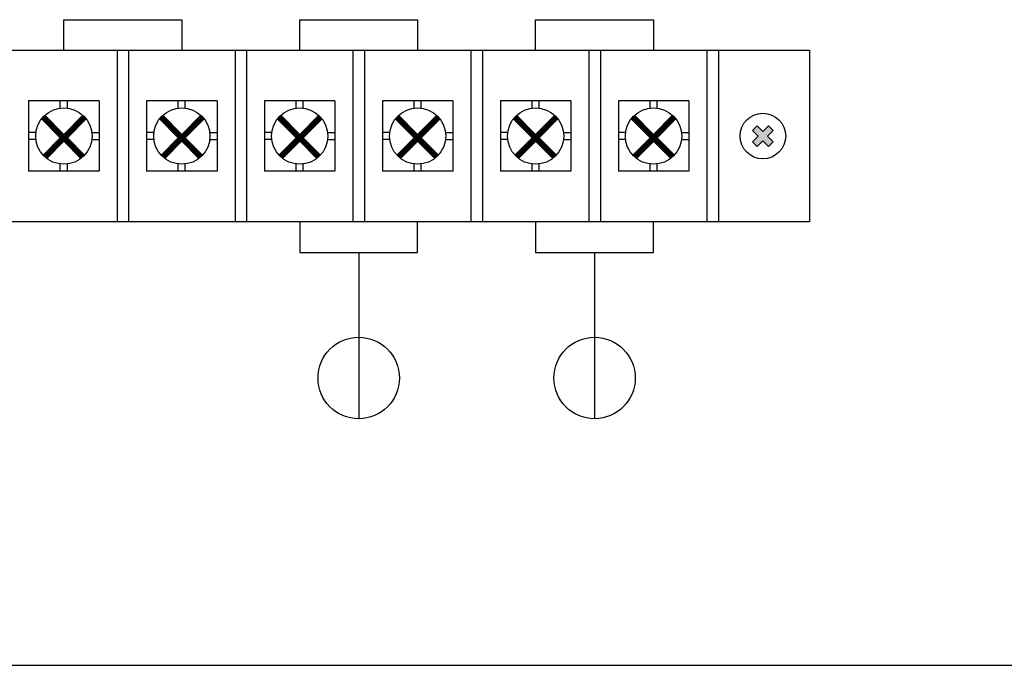
# Model space of a CAD drawing. Extents: x -210 to 210, y -142 to 132.
# Drawn here: x -114 to 3, y -142 to -66 of the extents above; entities that cross this region are included whole.
import ezdxf

# ---------------------------------------------------------------- set-up
doc = ezdxf.new("R2010")
doc.units = 0
doc.header["$LTSCALE"] = 200
doc.header["$MEASUREMENT"] = 0
doc.layers.get('0').update_dxf_attribs({"linetype": 'CONTINUOUS'})
doc.layers.add('LINE', color=7, linetype='CONTINUOUS')

# ---------------------------------------------------------------- blocks, each defined once
blk = doc.blocks.new('PA-1000B-REAR')
blk.add_hatch(color=256).paths.add_polyline_path([(167344.02, 52385.14), (167344.56, 52385.69), (167345.24, 52385.01), (167345.91, 52385.69), (167346.45, 52385.14), (167345.78, 52384.47), (167346.45, 52383.8), (167345.91, 52383.25), (167345.24, 52383.92), (167344.56, 52383.25), (167344.02, 52383.8), (167344.69, 52384.47)])
for p, q in [((167262.81, 52394.59), (167262.81, 52398.19)), ((167262.81, 52398.19), (167276.72, 52398.19)), ((167276.72, 52398.19), (167276.72, 52394.59)), ((167290.62, 52394.59), (167290.62, 52398.19)), ((167290.62, 52398.19), (167304.53, 52398.19)), ((167304.53, 52398.19), (167304.53, 52394.59)), ((167318.44, 52394.59), (167318.44, 52398.19)), ((167318.44, 52398.19), (167332.35, 52398.19)), ((167332.35, 52398.19), (167332.35, 52394.59)), ((167244.06, 52394.59), (167350.74, 52394.59)), ((167269.08, 52394.59), (167269.08, 52374.34)), ((167270.44, 52394.59), (167270.44, 52374.34)), ((167282.99, 52394.59), (167282.99, 52374.34)), ((167284.35, 52394.59), (167284.35, 52374.34)), ((167296.89, 52394.59), (167296.89, 52374.34)), ((167298.26, 52394.59), (167298.26, 52374.34)), ((167310.8, 52394.59), (167310.8, 52374.34)), ((167312.17, 52394.59), (167312.17, 52374.34)), ((167324.71, 52394.59), (167324.71, 52374.34)), ((167326.08, 52394.59), (167326.08, 52374.34)), ((167338.62, 52394.59), (167338.62, 52374.34)), ((167339.99, 52394.59), (167339.99, 52374.34)), ((167350.74, 52394.59), (167350.74, 52374.34)), ((167344.02, 52385.14), (167344.56, 52385.69)), ((167344.02, 52385.14), (167344.69, 52384.47)), ((167344.56, 52385.69), (167345.24, 52385.01)), ((167345.24, 52385.01), (167345.91, 52385.69)), ((167345.78, 52384.47), (167346.45, 52385.14)), ((167345.91, 52385.69), (167346.45, 52385.14)), ((167344.02, 52383.8), (167344.69, 52384.47)), ((167344.02, 52383.8), (167344.56, 52383.25)), ((167344.56, 52383.25), (167345.24, 52383.92)), ((167345.24, 52383.92), (167345.91, 52383.25)), ((167345.78, 52384.47), (167346.45, 52383.8)), ((167345.91, 52383.25), (167346.45, 52383.8)), ((167350.74, 52374.34), (167244.06, 52374.34)), ((167290.62, 52374.34), (167290.62, 52370.75)), ((167304.53, 52370.75), (167304.53, 52374.34)), ((167318.44, 52374.34), (167318.44, 52370.75)), ((167332.35, 52370.75), (167332.35, 52374.34)), ((167290.62, 52370.75), (167304.53, 52370.75)), ((167297.58, 52370.75), (167297.58, 52360.73)), ((167318.44, 52370.75), (167332.35, 52370.75)), ((167325.39, 52370.75), (167325.39, 52360.73)), ((167297.58, 52360.73), (167297.58, 52351.14)), ((167325.39, 52360.73), (167325.39, 52351.14)), ((167163.17, 52322.07), (167579.17, 52322.07))]:
    blk.add_line(p, q)
at = {"color": 7}
for p, q in [((167266.96, 52388.62), (167258.65, 52388.62)), ((167258.65, 52388.62), (167258.65, 52380.32)), ((167262.39, 52387.77), (167262.39, 52388.62)), ((167263.22, 52387.77), (167263.22, 52388.62)), ((167266.96, 52388.62), (167266.96, 52380.32)), ((167280.87, 52388.62), (167272.56, 52388.62)), ((167272.56, 52388.62), (167272.56, 52380.32)), ((167276.3, 52387.77), (167276.3, 52388.62)), ((167277.13, 52387.77), (167277.13, 52388.62)), ((167280.87, 52388.62), (167280.87, 52380.32)), ((167294.78, 52388.62), (167286.47, 52388.62)), ((167286.47, 52388.62), (167286.47, 52380.32)), ((167290.21, 52387.77), (167290.21, 52388.62)), ((167291.04, 52387.77), (167291.04, 52388.62)), ((167294.78, 52388.62), (167294.78, 52380.32)), ((167308.69, 52388.62), (167300.38, 52388.62)), ((167300.38, 52388.62), (167300.38, 52380.32)), ((167304.12, 52387.77), (167304.12, 52388.62)), ((167304.94, 52387.77), (167304.94, 52388.62)), ((167308.69, 52388.62), (167308.69, 52380.32)), ((167322.59, 52388.62), (167314.29, 52388.62)), ((167314.29, 52388.62), (167314.29, 52380.32)), ((167318.03, 52387.77), (167318.03, 52388.62)), ((167318.85, 52387.77), (167318.85, 52388.62)), ((167322.59, 52388.62), (167322.59, 52380.32)), ((167336.5, 52388.62), (167328.2, 52388.62)), ((167328.2, 52388.62), (167328.2, 52380.32)), ((167331.94, 52387.77), (167331.94, 52388.62)), ((167332.76, 52387.77), (167332.76, 52388.62)), ((167336.5, 52388.62), (167336.5, 52380.32)), ((167260.56, 52386.92), (167262.81, 52384.67)), ((167265.05, 52386.92), (167262.81, 52384.67)), ((167274.47, 52386.92), (167276.72, 52384.67)), ((167278.96, 52386.92), (167276.72, 52384.67)), ((167288.38, 52386.92), (167290.62, 52384.67)), ((167292.87, 52386.92), (167290.62, 52384.67)), ((167302.29, 52386.92), (167304.53, 52384.67)), ((167306.78, 52386.92), (167304.53, 52384.67)), ((167316.2, 52386.92), (167318.44, 52384.67)), ((167320.69, 52386.92), (167318.44, 52384.67)), ((167330.1, 52386.92), (167332.35, 52384.67)), ((167334.59, 52386.92), (167332.35, 52384.67)), ((167260.17, 52386.49), (167262.39, 52384.26)), ((167260.19, 52386.47), (167260.6, 52386.88)), ((167260.22, 52386.44), (167260.63, 52386.85)), ((167260.28, 52386.38), (167260.69, 52386.79)), ((167260.31, 52386.34), (167260.73, 52386.76)), ((167260.37, 52386.28), (167260.79, 52386.7)), ((167260.39, 52382.19), (167265.08, 52386.89)), ((167260.41, 52386.25), (167260.82, 52386.66)), ((167260.42, 52382.16), (167265.12, 52386.86)), ((167260.47, 52386.19), (167260.88, 52386.6)), ((167260.48, 52382.1), (167265.18, 52386.8)), ((167260.5, 52386.16), (167260.91, 52386.57)), ((167260.51, 52382.07), (167265.21, 52386.76)), ((167260.56, 52386.1), (167260.97, 52386.51)), ((167260.57, 52382.01), (167265.27, 52386.7)), ((167260.59, 52386.06), (167261.01, 52386.48)), ((167260.61, 52381.98), (167265.3, 52386.67)), ((167260.65, 52386), (167261.07, 52386.42)), ((167260.67, 52381.92), (167265.35, 52386.6)), ((167260.68, 52385.97), (167261.1, 52386.38)), ((167260.71, 52381.89), (167265.38, 52386.57)), ((167260.75, 52385.91), (167261.16, 52386.32)), ((167260.78, 52381.84), (167265.44, 52386.5)), ((167260.78, 52385.88), (167261.19, 52386.29)), ((167260.84, 52385.82), (167261.25, 52386.23)), ((167260.87, 52385.78), (167261.28, 52386.2)), ((167260.93, 52385.72), (167261.35, 52386.14)), ((167260.96, 52385.69), (167261.38, 52386.1)), ((167261.02, 52385.63), (167261.44, 52386.04)), ((167261.06, 52385.6), (167261.47, 52386.01)), ((167261.12, 52385.54), (167261.53, 52385.95)), ((167261.15, 52385.5), (167261.56, 52385.92)), ((167261.21, 52385.44), (167261.62, 52385.86)), ((167261.24, 52385.41), (167261.66, 52385.82)), ((167261.3, 52385.35), (167261.72, 52385.76)), ((167261.34, 52385.32), (167261.75, 52385.73)), ((167265.45, 52386.49), (167263.22, 52384.26)), ((167274.08, 52386.49), (167276.3, 52384.26)), ((167274.09, 52386.47), (167274.51, 52386.88)), ((167274.13, 52386.44), (167274.54, 52386.85)), ((167274.19, 52386.38), (167274.6, 52386.79)), ((167274.22, 52386.34), (167274.63, 52386.76)), ((167274.28, 52386.28), (167274.69, 52386.7)), ((167274.29, 52382.19), (167278.99, 52386.89)), ((167274.31, 52386.25), (167274.73, 52386.66)), ((167274.33, 52382.16), (167279.03, 52386.86)), ((167274.37, 52386.19), (167274.79, 52386.6)), ((167274.39, 52382.1), (167279.09, 52386.8)), ((167274.41, 52386.16), (167274.82, 52386.57)), ((167274.42, 52382.07), (167279.12, 52386.76)), ((167274.47, 52386.1), (167274.88, 52386.51)), ((167274.48, 52382.01), (167279.18, 52386.7)), ((167274.5, 52386.06), (167274.91, 52386.48)), ((167274.52, 52381.98), (167279.21, 52386.67)), ((167274.56, 52386), (167274.97, 52386.42)), ((167274.58, 52381.92), (167279.26, 52386.6)), ((167274.59, 52385.97), (167275.01, 52386.38)), ((167274.62, 52381.89), (167279.29, 52386.57)), ((167274.65, 52385.91), (167275.07, 52386.32)), ((167274.69, 52381.84), (167279.35, 52386.5)), ((167274.69, 52385.88), (167275.1, 52386.29)), ((167274.75, 52385.82), (167275.16, 52386.23)), ((167274.78, 52385.78), (167275.19, 52386.2)), ((167274.84, 52385.72), (167275.25, 52386.14)), ((167274.87, 52385.69), (167275.29, 52386.1)), ((167274.93, 52385.63), (167275.35, 52386.04)), ((167274.97, 52385.6), (167275.38, 52386.01)), ((167275.03, 52385.54), (167275.44, 52385.95)), ((167275.06, 52385.5), (167275.47, 52385.92)), ((167275.12, 52385.44), (167275.53, 52385.86)), ((167275.15, 52385.41), (167275.57, 52385.82)), ((167275.21, 52385.35), (167275.63, 52385.76)), ((167275.25, 52385.32), (167275.66, 52385.73)), ((167279.36, 52386.49), (167277.13, 52384.26)), ((167287.98, 52386.49), (167290.21, 52384.26)), ((167288, 52386.47), (167288.42, 52386.88)), ((167288.04, 52386.44), (167288.45, 52386.85)), ((167288.1, 52386.38), (167288.51, 52386.79)), ((167288.13, 52386.34), (167288.54, 52386.76)), ((167288.19, 52386.28), (167288.6, 52386.7)), ((167288.2, 52382.19), (167292.9, 52386.89)), ((167288.22, 52386.25), (167288.64, 52386.66)), ((167288.24, 52382.16), (167292.93, 52386.86)), ((167288.28, 52386.19), (167288.7, 52386.6)), ((167288.3, 52382.1), (167292.99, 52386.8)), ((167288.32, 52386.16), (167288.73, 52386.57)), ((167288.33, 52382.07), (167293.03, 52386.76)), ((167288.38, 52386.1), (167288.79, 52386.51)), ((167288.39, 52382.01), (167293.08, 52386.7)), ((167288.41, 52386.06), (167288.82, 52386.48)), ((167288.43, 52381.98), (167293.12, 52386.67)), ((167288.47, 52386), (167288.88, 52386.42)), ((167288.49, 52381.92), (167293.17, 52386.6)), ((167288.5, 52385.97), (167288.92, 52386.38)), ((167288.53, 52381.89), (167293.2, 52386.57)), ((167288.56, 52385.91), (167288.98, 52386.32)), ((167288.59, 52381.84), (167293.25, 52386.5)), ((167288.59, 52385.88), (167289.01, 52386.29)), ((167288.66, 52385.82), (167289.07, 52386.23)), ((167288.69, 52385.78), (167289.1, 52386.2)), ((167288.75, 52385.72), (167289.16, 52386.14)), ((167288.78, 52385.69), (167289.2, 52386.1)), ((167288.84, 52385.63), (167289.26, 52386.04)), ((167288.87, 52385.6), (167289.29, 52386.01)), ((167288.93, 52385.54), (167289.35, 52385.95)), ((167288.97, 52385.5), (167289.38, 52385.92)), ((167289.03, 52385.44), (167289.44, 52385.86)), ((167289.06, 52385.41), (167289.47, 52385.82)), ((167289.12, 52385.35), (167289.54, 52385.76)), ((167289.15, 52385.32), (167289.57, 52385.73)), ((167293.26, 52386.49), (167291.04, 52384.26)), ((167301.89, 52386.49), (167304.12, 52384.26)), ((167301.91, 52386.47), (167302.32, 52386.88)), ((167301.94, 52386.44), (167302.36, 52386.85)), ((167302, 52386.38), (167302.42, 52386.79)), ((167302.04, 52386.34), (167302.45, 52386.76)), ((167302.1, 52386.28), (167302.51, 52386.7)), ((167302.11, 52382.19), (167306.81, 52386.89)), ((167302.13, 52386.25), (167302.54, 52386.66)), ((167302.14, 52382.16), (167306.84, 52386.86)), ((167302.19, 52386.19), (167302.6, 52386.6)), ((167302.2, 52382.1), (167306.9, 52386.8)), ((167302.22, 52386.16), (167302.64, 52386.57)), ((167302.24, 52382.07), (167306.94, 52386.76)), ((167302.28, 52386.1), (167302.7, 52386.51)), ((167302.3, 52382.01), (167306.99, 52386.7)), ((167302.32, 52386.06), (167302.73, 52386.48)), ((167302.33, 52381.98), (167307.02, 52386.67)), ((167302.38, 52386), (167302.79, 52386.42)), ((167302.4, 52381.92), (167307.08, 52386.6)), ((167302.41, 52385.97), (167302.82, 52386.38)), ((167302.44, 52381.89), (167307.11, 52386.57)), ((167302.47, 52385.91), (167302.88, 52386.32)), ((167302.5, 52381.84), (167307.16, 52386.5)), ((167302.5, 52385.88), (167302.92, 52386.29)), ((167302.56, 52385.82), (167302.98, 52386.23)), ((167302.6, 52385.78), (167303.01, 52386.2)), ((167302.66, 52385.72), (167303.07, 52386.14)), ((167302.69, 52385.69), (167303.1, 52386.1)), ((167302.75, 52385.63), (167303.16, 52386.04)), ((167302.78, 52385.6), (167303.2, 52386.01)), ((167302.84, 52385.54), (167303.26, 52385.95)), ((167302.88, 52385.5), (167303.29, 52385.92)), ((167302.94, 52385.44), (167303.35, 52385.86)), ((167302.97, 52385.41), (167303.38, 52385.82)), ((167303.03, 52385.35), (167303.44, 52385.76)), ((167303.06, 52385.32), (167303.48, 52385.73)), ((167307.17, 52386.49), (167304.95, 52384.26)), ((167315.8, 52386.49), (167318.03, 52384.26)), ((167315.82, 52386.47), (167316.23, 52386.88)), ((167315.85, 52386.44), (167316.27, 52386.85)), ((167315.91, 52386.38), (167316.33, 52386.79)), ((167315.95, 52386.34), (167316.36, 52386.76)), ((167316.01, 52386.28), (167316.42, 52386.7)), ((167316.02, 52382.19), (167320.72, 52386.89)), ((167316.04, 52386.25), (167316.45, 52386.66)), ((167316.05, 52382.16), (167320.75, 52386.86)), ((167316.1, 52386.19), (167316.51, 52386.6)), ((167316.11, 52382.1), (167320.81, 52386.8)), ((167316.13, 52386.16), (167316.55, 52386.57)), ((167316.15, 52382.07), (167320.84, 52386.76)), ((167316.19, 52386.1), (167316.61, 52386.51)), ((167316.21, 52382.01), (167320.9, 52386.7)), ((167316.23, 52386.06), (167316.64, 52386.48)), ((167316.24, 52381.98), (167320.93, 52386.67)), ((167316.29, 52386), (167316.7, 52386.42)), ((167316.31, 52381.92), (167320.99, 52386.6)), ((167316.32, 52385.97), (167316.73, 52386.38)), ((167316.34, 52381.89), (167321.02, 52386.57)), ((167316.38, 52385.91), (167316.79, 52386.32)), ((167316.41, 52381.84), (167321.07, 52386.5)), ((167316.41, 52385.88), (167316.83, 52386.29)), ((167316.47, 52385.82), (167316.89, 52386.23)), ((167316.5, 52385.78), (167316.92, 52386.2)), ((167316.57, 52385.72), (167316.98, 52386.14)), ((167316.6, 52385.69), (167317.01, 52386.1)), ((167316.66, 52385.63), (167317.07, 52386.04)), ((167316.69, 52385.6), (167317.11, 52386.01)), ((167316.75, 52385.54), (167317.17, 52385.95)), ((167316.78, 52385.5), (167317.2, 52385.92)), ((167316.85, 52385.44), (167317.26, 52385.86)), ((167316.88, 52385.41), (167317.29, 52385.82)), ((167316.94, 52385.35), (167317.35, 52385.76)), ((167316.97, 52385.32), (167317.38, 52385.73)), ((167321.08, 52386.49), (167318.85, 52384.26)), ((167329.71, 52386.49), (167331.94, 52384.26)), ((167329.73, 52386.47), (167330.14, 52386.88)), ((167329.76, 52386.44), (167330.17, 52386.85)), ((167329.82, 52386.38), (167330.23, 52386.79)), ((167329.85, 52386.34), (167330.27, 52386.76)), ((167329.91, 52386.28), (167330.33, 52386.7)), ((167329.93, 52382.19), (167334.63, 52386.89)), ((167329.95, 52386.25), (167330.36, 52386.66)), ((167329.96, 52382.16), (167334.66, 52386.86)), ((167330.01, 52386.19), (167330.42, 52386.6)), ((167330.02, 52382.1), (167334.72, 52386.8)), ((167330.04, 52386.16), (167330.45, 52386.57)), ((167330.05, 52382.07), (167334.75, 52386.76)), ((167330.1, 52386.1), (167330.51, 52386.51)), ((167330.12, 52382.01), (167334.81, 52386.7)), ((167330.13, 52386.06), (167330.55, 52386.48)), ((167330.15, 52381.98), (167334.84, 52386.67)), ((167330.19, 52386), (167330.61, 52386.42)), ((167330.22, 52381.92), (167334.9, 52386.6)), ((167330.23, 52385.97), (167330.64, 52386.38)), ((167330.25, 52381.89), (167334.93, 52386.57)), ((167330.29, 52385.91), (167330.7, 52386.32)), ((167330.32, 52381.84), (167334.98, 52386.5)), ((167330.32, 52385.88), (167330.73, 52386.29)), ((167330.38, 52385.82), (167330.79, 52386.23)), ((167330.41, 52385.78), (167330.83, 52386.2)), ((167330.47, 52385.72), (167330.89, 52386.14)), ((167330.51, 52385.69), (167330.92, 52386.1)), ((167330.57, 52385.63), (167330.98, 52386.04)), ((167330.6, 52385.6), (167331.01, 52386.01)), ((167330.66, 52385.54), (167331.07, 52385.95)), ((167330.69, 52385.5), (167331.11, 52385.92)), ((167330.75, 52385.44), (167331.17, 52385.86)), ((167330.79, 52385.41), (167331.2, 52385.82)), ((167330.85, 52385.35), (167331.26, 52385.76)), ((167330.88, 52385.32), (167331.29, 52385.73)), ((167334.99, 52386.49), (167332.76, 52384.26)), ((167259.51, 52384.88), (167258.65, 52384.88)), ((167261.4, 52385.26), (167261.81, 52385.67)), ((167261.43, 52385.22), (167261.84, 52385.64)), ((167261.49, 52385.16), (167261.9, 52385.58)), ((167261.52, 52385.13), (167261.94, 52385.54)), ((167261.58, 52385.07), (167262, 52385.48)), ((167261.62, 52385.04), (167262.03, 52385.45)), ((167261.68, 52384.98), (167262.09, 52385.39)), ((167261.71, 52384.94), (167262.12, 52385.36)), ((167261.77, 52384.88), (167262.18, 52385.3)), ((167261.8, 52384.85), (167262.22, 52385.26)), ((167261.86, 52384.79), (167262.28, 52385.2)), ((167261.9, 52384.76), (167262.31, 52385.17)), ((167261.96, 52384.7), (167262.37, 52385.11)), ((167261.99, 52384.66), (167262.4, 52385.08)), ((167262.05, 52384.6), (167262.46, 52385.02)), ((167262.08, 52384.57), (167262.5, 52384.98)), ((167262.14, 52384.51), (167262.56, 52384.92)), ((167262.18, 52384.48), (167262.59, 52384.89)), ((167262.24, 52384.42), (167262.65, 52384.83)), ((167262.27, 52384.38), (167262.68, 52384.8)), ((167262.33, 52384.32), (167262.74, 52384.74)), ((167262.36, 52384.29), (167262.78, 52384.7)), ((167266.1, 52384.88), (167266.96, 52384.88)), ((167266.96, 52384.88), (167266.96, 52384.88)), ((167273.42, 52384.88), (167272.56, 52384.88)), ((167275.31, 52385.26), (167275.72, 52385.67)), ((167275.34, 52385.22), (167275.75, 52385.64)), ((167275.4, 52385.16), (167275.81, 52385.58)), ((167275.43, 52385.13), (167275.85, 52385.54)), ((167275.49, 52385.07), (167275.91, 52385.48)), ((167275.53, 52385.04), (167275.94, 52385.45)), ((167275.59, 52384.98), (167276, 52385.39)), ((167275.62, 52384.94), (167276.03, 52385.36)), ((167275.68, 52384.88), (167276.09, 52385.3)), ((167275.71, 52384.85), (167276.13, 52385.26)), ((167275.77, 52384.79), (167276.19, 52385.2)), ((167275.81, 52384.76), (167276.22, 52385.17)), ((167275.87, 52384.7), (167276.28, 52385.11)), ((167275.9, 52384.66), (167276.31, 52385.08)), ((167275.96, 52384.6), (167276.37, 52385.02)), ((167275.99, 52384.57), (167276.41, 52384.98)), ((167276.05, 52384.51), (167276.47, 52384.92)), ((167276.09, 52384.48), (167276.5, 52384.89)), ((167276.15, 52384.42), (167276.56, 52384.83)), ((167276.18, 52384.38), (167276.59, 52384.8)), ((167276.24, 52384.32), (167276.65, 52384.74)), ((167276.27, 52384.29), (167276.69, 52384.7)), ((167280.01, 52384.88), (167280.87, 52384.88)), ((167280.87, 52384.88), (167280.87, 52384.88)), ((167287.33, 52384.88), (167286.47, 52384.88)), ((167289.21, 52385.26), (167289.63, 52385.67)), ((167289.25, 52385.22), (167289.66, 52385.64)), ((167289.31, 52385.16), (167289.72, 52385.58)), ((167289.34, 52385.13), (167289.75, 52385.54)), ((167289.4, 52385.07), (167289.81, 52385.48)), ((167289.43, 52385.04), (167289.85, 52385.45)), ((167289.49, 52384.98), (167289.91, 52385.39)), ((167289.53, 52384.94), (167289.94, 52385.36)), ((167289.59, 52384.88), (167290, 52385.3)), ((167289.62, 52384.85), (167290.03, 52385.26)), ((167289.68, 52384.79), (167290.09, 52385.2)), ((167289.71, 52384.76), (167290.13, 52385.17)), ((167289.77, 52384.7), (167290.19, 52385.11)), ((167289.81, 52384.66), (167290.22, 52385.08)), ((167289.87, 52384.6), (167290.28, 52385.02)), ((167289.9, 52384.57), (167290.31, 52384.98)), ((167289.96, 52384.51), (167290.37, 52384.92)), ((167289.99, 52384.48), (167290.41, 52384.89)), ((167290.05, 52384.42), (167290.47, 52384.83)), ((167290.09, 52384.38), (167290.5, 52384.8)), ((167290.15, 52384.32), (167290.56, 52384.74)), ((167290.18, 52384.29), (167290.59, 52384.7)), ((167293.92, 52384.88), (167294.78, 52384.88)), ((167294.78, 52384.88), (167294.78, 52384.88)), ((167301.23, 52384.88), (167300.38, 52384.88)), ((167303.12, 52385.26), (167303.54, 52385.67)), ((167303.16, 52385.22), (167303.57, 52385.64)), ((167303.22, 52385.16), (167303.63, 52385.58)), ((167303.25, 52385.13), (167303.66, 52385.54)), ((167303.31, 52385.07), (167303.72, 52385.48)), ((167303.34, 52385.04), (167303.76, 52385.45)), ((167303.4, 52384.98), (167303.82, 52385.39)), ((167303.44, 52384.94), (167303.85, 52385.36)), ((167303.5, 52384.88), (167303.91, 52385.3)), ((167303.53, 52384.85), (167303.94, 52385.26)), ((167303.59, 52384.79), (167304, 52385.2)), ((167303.62, 52384.76), (167304.04, 52385.17)), ((167303.68, 52384.7), (167304.1, 52385.11)), ((167303.72, 52384.66), (167304.13, 52385.08)), ((167303.78, 52384.6), (167304.19, 52385.02)), ((167303.81, 52384.57), (167304.22, 52384.98)), ((167303.87, 52384.51), (167304.28, 52384.92)), ((167303.9, 52384.48), (167304.32, 52384.89)), ((167303.96, 52384.42), (167304.38, 52384.83)), ((167304, 52384.38), (167304.41, 52384.8)), ((167304.06, 52384.32), (167304.47, 52384.74)), ((167304.09, 52384.29), (167304.5, 52384.7)), ((167307.83, 52384.88), (167308.69, 52384.88)), ((167308.69, 52384.88), (167308.69, 52384.88)), ((167315.14, 52384.88), (167314.29, 52384.88)), ((167317.03, 52385.26), (167317.45, 52385.67)), ((167317.06, 52385.22), (167317.48, 52385.64)), ((167317.12, 52385.16), (167317.54, 52385.58)), ((167317.16, 52385.13), (167317.57, 52385.54)), ((167317.22, 52385.07), (167317.63, 52385.48)), ((167317.25, 52385.04), (167317.66, 52385.45)), ((167317.31, 52384.98), (167317.72, 52385.39)), ((167317.34, 52384.94), (167317.76, 52385.36)), ((167317.4, 52384.88), (167317.82, 52385.3)), ((167317.44, 52384.85), (167317.85, 52385.26)), ((167317.5, 52384.79), (167317.91, 52385.2)), ((167317.53, 52384.76), (167317.94, 52385.17)), ((167317.59, 52384.7), (167318, 52385.11)), ((167317.62, 52384.66), (167318.04, 52385.08)), ((167317.68, 52384.6), (167318.1, 52385.02)), ((167317.72, 52384.57), (167318.13, 52384.98)), ((167317.78, 52384.51), (167318.19, 52384.92)), ((167317.81, 52384.48), (167318.22, 52384.89)), ((167317.87, 52384.42), (167318.28, 52384.83)), ((167317.9, 52384.38), (167318.32, 52384.8)), ((167317.96, 52384.32), (167318.38, 52384.74)), ((167318, 52384.29), (167318.41, 52384.7)), ((167321.74, 52384.88), (167322.59, 52384.88)), ((167322.59, 52384.88), (167322.59, 52384.88)), ((167329.05, 52384.88), (167328.2, 52384.88)), ((167330.94, 52385.26), (167331.35, 52385.67)), ((167330.97, 52385.22), (167331.39, 52385.64)), ((167331.03, 52385.16), (167331.45, 52385.58)), ((167331.07, 52385.13), (167331.48, 52385.54)), ((167331.13, 52385.07), (167331.54, 52385.48)), ((167331.16, 52385.04), (167331.57, 52385.45)), ((167331.22, 52384.98), (167331.63, 52385.39)), ((167331.25, 52384.94), (167331.67, 52385.36)), ((167331.31, 52384.88), (167331.73, 52385.3)), ((167331.35, 52384.85), (167331.76, 52385.26)), ((167331.41, 52384.79), (167331.82, 52385.2)), ((167331.44, 52384.76), (167331.85, 52385.17)), ((167331.5, 52384.7), (167331.91, 52385.11)), ((167331.53, 52384.66), (167331.95, 52385.08)), ((167331.59, 52384.6), (167332.01, 52385.02)), ((167331.63, 52384.57), (167332.04, 52384.98)), ((167331.69, 52384.51), (167332.1, 52384.92)), ((167331.72, 52384.48), (167332.13, 52384.89)), ((167331.78, 52384.42), (167332.19, 52384.83)), ((167331.81, 52384.38), (167332.23, 52384.8)), ((167331.87, 52384.32), (167332.29, 52384.74)), ((167331.91, 52384.29), (167332.32, 52384.7)), ((167335.65, 52384.88), (167336.5, 52384.88)), ((167336.5, 52384.88), (167336.5, 52384.88)), ((167259.51, 52384.05), (167258.65, 52384.05)), ((167262.39, 52384.26), (167260.36, 52382.22)), ((167262.81, 52383.85), (167260.79, 52381.83)), ((167262.81, 52383.85), (167264.82, 52381.83)), ((167262.83, 52383.82), (167263.24, 52384.24)), ((167262.89, 52383.76), (167263.3, 52384.18)), ((167262.92, 52383.73), (167263.34, 52384.14)), ((167262.98, 52383.67), (167263.4, 52384.08)), ((167263.02, 52383.64), (167263.43, 52384.05)), ((167263.08, 52383.58), (167263.49, 52383.99)), ((167263.11, 52383.54), (167263.52, 52383.96)), ((167263.17, 52383.48), (167263.58, 52383.9)), ((167263.2, 52383.45), (167263.62, 52383.87)), ((167263.22, 52384.26), (167265.26, 52382.22)), ((167263.26, 52383.39), (167263.68, 52383.8)), ((167263.3, 52383.36), (167263.71, 52383.77)), ((167263.36, 52383.3), (167263.77, 52383.71)), ((167263.39, 52383.26), (167263.8, 52383.68)), ((167263.45, 52383.2), (167263.86, 52383.62)), ((167263.48, 52383.17), (167263.9, 52383.59)), ((167263.54, 52383.11), (167263.96, 52383.53)), ((167263.58, 52383.08), (167263.99, 52383.49)), ((167263.64, 52383.02), (167264.05, 52383.43)), ((167266.1, 52384.05), (167266.96, 52384.05)), ((167266.96, 52384.05), (167266.96, 52384.05)), ((167273.42, 52384.05), (167272.56, 52384.05)), ((167276.3, 52384.26), (167274.27, 52382.22)), ((167276.72, 52383.85), (167274.7, 52381.83)), ((167276.72, 52383.85), (167278.73, 52381.83)), ((167276.74, 52383.82), (167277.15, 52384.24)), ((167276.8, 52383.76), (167277.21, 52384.18)), ((167276.83, 52383.73), (167277.24, 52384.14)), ((167276.89, 52383.67), (167277.31, 52384.08)), ((167276.92, 52383.64), (167277.34, 52384.05)), ((167276.98, 52383.58), (167277.4, 52383.99)), ((167277.02, 52383.54), (167277.43, 52383.96)), ((167277.08, 52383.48), (167277.49, 52383.9)), ((167277.11, 52383.45), (167277.52, 52383.87)), ((167277.13, 52384.26), (167279.17, 52382.22)), ((167277.17, 52383.39), (167277.58, 52383.8)), ((167277.2, 52383.36), (167277.62, 52383.77)), ((167277.26, 52383.3), (167277.68, 52383.71)), ((167277.3, 52383.26), (167277.71, 52383.68)), ((167277.36, 52383.2), (167277.77, 52383.62)), ((167277.39, 52383.17), (167277.8, 52383.59)), ((167277.45, 52383.11), (167277.86, 52383.53)), ((167277.48, 52383.08), (167277.9, 52383.49)), ((167277.54, 52383.02), (167277.96, 52383.43)), ((167280.01, 52384.05), (167280.87, 52384.05)), ((167280.87, 52384.05), (167280.87, 52384.05)), ((167287.33, 52384.05), (167286.47, 52384.05)), ((167290.21, 52384.26), (167288.17, 52382.22)), ((167290.62, 52383.85), (167288.61, 52381.83)), ((167290.62, 52383.85), (167292.64, 52381.83)), ((167290.65, 52383.82), (167291.06, 52384.24)), ((167290.71, 52383.76), (167291.12, 52384.18)), ((167290.74, 52383.73), (167291.15, 52384.14)), ((167290.8, 52383.67), (167291.21, 52384.08)), ((167290.83, 52383.64), (167291.25, 52384.05)), ((167290.89, 52383.58), (167291.31, 52383.99)), ((167290.93, 52383.54), (167291.34, 52383.96)), ((167290.99, 52383.48), (167291.4, 52383.9)), ((167291.02, 52383.45), (167291.43, 52383.87)), ((167291.04, 52384.26), (167293.07, 52382.22)), ((167291.08, 52383.39), (167291.49, 52383.8)), ((167291.11, 52383.36), (167291.53, 52383.77)), ((167291.17, 52383.3), (167291.59, 52383.71)), ((167291.21, 52383.26), (167291.62, 52383.68)), ((167291.27, 52383.2), (167291.68, 52383.62)), ((167291.3, 52383.17), (167291.71, 52383.59)), ((167291.36, 52383.11), (167291.77, 52383.53)), ((167291.39, 52383.08), (167291.81, 52383.49)), ((167291.45, 52383.02), (167291.87, 52383.43)), ((167293.92, 52384.05), (167294.78, 52384.05)), ((167294.78, 52384.05), (167294.78, 52384.05)), ((167301.24, 52384.05), (167300.38, 52384.05)), ((167304.12, 52384.26), (167302.08, 52382.22)), ((167304.53, 52383.85), (167302.51, 52381.83)), ((167304.53, 52383.85), (167306.55, 52381.83)), ((167304.55, 52383.82), (167304.97, 52384.24)), ((167304.62, 52383.76), (167305.03, 52384.18)), ((167304.65, 52383.73), (167305.06, 52384.14)), ((167304.71, 52383.67), (167305.12, 52384.08)), ((167304.74, 52383.64), (167305.15, 52384.05)), ((167304.8, 52383.58), (167305.22, 52383.99)), ((167304.83, 52383.54), (167305.25, 52383.96)), ((167304.89, 52383.48), (167305.31, 52383.9)), ((167304.93, 52383.45), (167305.34, 52383.87)), ((167304.95, 52384.26), (167306.98, 52382.22)), ((167304.99, 52383.39), (167305.4, 52383.8)), ((167305.02, 52383.36), (167305.43, 52383.77)), ((167305.08, 52383.3), (167305.49, 52383.71)), ((167305.11, 52383.26), (167305.53, 52383.68)), ((167305.17, 52383.2), (167305.59, 52383.62)), ((167305.21, 52383.17), (167305.62, 52383.59)), ((167305.27, 52383.11), (167305.68, 52383.53)), ((167305.3, 52383.08), (167305.71, 52383.49)), ((167305.36, 52383.02), (167305.77, 52383.43)), ((167307.83, 52384.05), (167308.69, 52384.05)), ((167308.69, 52384.05), (167308.69, 52384.05)), ((167315.14, 52384.05), (167314.29, 52384.05)), ((167318.03, 52384.26), (167315.99, 52382.22)), ((167318.44, 52383.85), (167316.42, 52381.83)), ((167318.44, 52383.85), (167320.46, 52381.83)), ((167318.46, 52383.82), (167318.88, 52384.24)), ((167318.52, 52383.76), (167318.94, 52384.18)), ((167318.56, 52383.73), (167318.97, 52384.14)), ((167318.62, 52383.67), (167319.03, 52384.08)), ((167318.65, 52383.64), (167319.06, 52384.05)), ((167318.71, 52383.58), (167319.12, 52383.99)), ((167318.74, 52383.54), (167319.16, 52383.96)), ((167318.8, 52383.48), (167319.22, 52383.9)), ((167318.84, 52383.45), (167319.25, 52383.87)), ((167318.85, 52384.26), (167320.89, 52382.22)), ((167318.9, 52383.39), (167319.31, 52383.8)), ((167318.93, 52383.36), (167319.34, 52383.77)), ((167318.99, 52383.3), (167319.4, 52383.71)), ((167319.02, 52383.26), (167319.44, 52383.68)), ((167319.08, 52383.2), (167319.5, 52383.62)), ((167319.12, 52383.17), (167319.53, 52383.59)), ((167319.18, 52383.11), (167319.59, 52383.53)), ((167319.21, 52383.08), (167319.62, 52383.49)), ((167319.27, 52383.02), (167319.68, 52383.43)), ((167321.74, 52384.05), (167322.59, 52384.05)), ((167322.59, 52384.05), (167322.59, 52384.05)), ((167329.05, 52384.05), (167328.2, 52384.05)), ((167331.94, 52384.26), (167329.9, 52382.22)), ((167332.35, 52383.85), (167330.33, 52381.83)), ((167332.35, 52383.85), (167334.37, 52381.83)), ((167332.37, 52383.82), (167332.79, 52384.24)), ((167332.43, 52383.76), (167332.85, 52384.18)), ((167332.46, 52383.73), (167332.88, 52384.14)), ((167332.53, 52383.67), (167332.94, 52384.08)), ((167332.56, 52383.64), (167332.97, 52384.05)), ((167332.62, 52383.58), (167333.03, 52383.99)), ((167332.65, 52383.54), (167333.06, 52383.96)), ((167332.71, 52383.48), (167333.13, 52383.9)), ((167332.74, 52383.45), (167333.16, 52383.87)), ((167332.76, 52384.26), (167334.8, 52382.22)), ((167332.8, 52383.39), (167333.22, 52383.8)), ((167332.84, 52383.36), (167333.25, 52383.77)), ((167332.9, 52383.3), (167333.31, 52383.71)), ((167332.93, 52383.26), (167333.34, 52383.68)), ((167332.99, 52383.2), (167333.4, 52383.62)), ((167333.02, 52383.17), (167333.44, 52383.59)), ((167333.08, 52383.11), (167333.5, 52383.53)), ((167333.12, 52383.08), (167333.53, 52383.49)), ((167333.18, 52383.02), (167333.59, 52383.43)), ((167335.65, 52384.05), (167336.5, 52384.05)), ((167336.5, 52384.05), (167336.5, 52384.05)), ((167263.67, 52382.99), (167264.08, 52383.4)), ((167263.73, 52382.92), (167264.14, 52383.34)), ((167263.76, 52382.89), (167264.18, 52383.31)), ((167263.82, 52382.83), (167264.24, 52383.25)), ((167263.86, 52382.8), (167264.27, 52383.21)), ((167263.92, 52382.74), (167264.33, 52383.15)), ((167263.95, 52382.71), (167264.36, 52383.12)), ((167264.01, 52382.65), (167264.42, 52383.06)), ((167264.04, 52382.61), (167264.46, 52383.03)), ((167264.1, 52382.55), (167264.52, 52382.97)), ((167264.14, 52382.52), (167264.55, 52382.93)), ((167264.2, 52382.46), (167264.61, 52382.87)), ((167264.23, 52382.43), (167264.64, 52382.84)), ((167264.29, 52382.37), (167264.7, 52382.78)), ((167264.32, 52382.33), (167264.74, 52382.75)), ((167264.38, 52382.27), (167264.8, 52382.69)), ((167264.41, 52382.24), (167264.83, 52382.65)), ((167264.48, 52382.18), (167264.89, 52382.59)), ((167264.51, 52382.15), (167264.92, 52382.56)), ((167264.57, 52382.09), (167264.98, 52382.5)), ((167264.6, 52382.05), (167265.01, 52382.47)), ((167264.66, 52381.99), (167265.08, 52382.41)), ((167264.69, 52381.96), (167265.11, 52382.37)), ((167264.75, 52381.9), (167265.17, 52382.31)), ((167264.79, 52381.87), (167265.2, 52382.28)), ((167277.58, 52382.99), (167277.99, 52383.4)), ((167277.64, 52382.92), (167278.05, 52383.34)), ((167277.67, 52382.89), (167278.08, 52383.31)), ((167277.73, 52382.83), (167278.14, 52383.25)), ((167277.76, 52382.8), (167278.18, 52383.21)), ((167277.82, 52382.74), (167278.24, 52383.15)), ((167277.86, 52382.71), (167278.27, 52383.12)), ((167277.92, 52382.65), (167278.33, 52383.06)), ((167277.95, 52382.61), (167278.36, 52383.03)), ((167278.01, 52382.55), (167278.42, 52382.97)), ((167278.04, 52382.52), (167278.46, 52382.93)), ((167278.1, 52382.46), (167278.52, 52382.87)), ((167278.14, 52382.43), (167278.55, 52382.84)), ((167278.2, 52382.37), (167278.61, 52382.78)), ((167278.23, 52382.33), (167278.64, 52382.75)), ((167278.29, 52382.27), (167278.7, 52382.69)), ((167278.32, 52382.24), (167278.74, 52382.65)), ((167278.38, 52382.18), (167278.8, 52382.59)), ((167278.42, 52382.15), (167278.83, 52382.56)), ((167278.48, 52382.09), (167278.89, 52382.5)), ((167278.51, 52382.05), (167278.92, 52382.47)), ((167278.57, 52381.99), (167278.98, 52382.41)), ((167278.6, 52381.96), (167279.02, 52382.37)), ((167278.66, 52381.9), (167279.08, 52382.31)), ((167278.7, 52381.87), (167279.11, 52382.28)), ((167291.49, 52382.99), (167291.9, 52383.4)), ((167291.55, 52382.92), (167291.96, 52383.34)), ((167291.58, 52382.89), (167291.99, 52383.31)), ((167291.64, 52382.83), (167292.05, 52383.25)), ((167291.67, 52382.8), (167292.09, 52383.21)), ((167291.73, 52382.74), (167292.15, 52383.15)), ((167291.77, 52382.71), (167292.18, 52383.12)), ((167291.83, 52382.65), (167292.24, 52383.06)), ((167291.86, 52382.61), (167292.27, 52383.03)), ((167291.92, 52382.55), (167292.33, 52382.97)), ((167291.95, 52382.52), (167292.37, 52382.93)), ((167292.01, 52382.46), (167292.43, 52382.87)), ((167292.05, 52382.43), (167292.46, 52382.84)), ((167292.11, 52382.37), (167292.52, 52382.78)), ((167292.14, 52382.33), (167292.55, 52382.75)), ((167292.2, 52382.27), (167292.61, 52382.69)), ((167292.23, 52382.24), (167292.65, 52382.65)), ((167292.29, 52382.18), (167292.71, 52382.59)), ((167292.32, 52382.15), (167292.74, 52382.56)), ((167292.39, 52382.09), (167292.8, 52382.5)), ((167292.42, 52382.05), (167292.83, 52382.47)), ((167292.48, 52381.99), (167292.89, 52382.41)), ((167292.51, 52381.96), (167292.92, 52382.37)), ((167292.57, 52381.9), (167292.99, 52382.31)), ((167292.6, 52381.87), (167293.02, 52382.28)), ((167305.39, 52382.99), (167305.81, 52383.4)), ((167305.45, 52382.92), (167305.87, 52383.34)), ((167305.49, 52382.89), (167305.9, 52383.31)), ((167305.55, 52382.83), (167305.96, 52383.25)), ((167305.58, 52382.8), (167305.99, 52383.21)), ((167305.64, 52382.74), (167306.05, 52383.15)), ((167305.67, 52382.71), (167306.09, 52383.12)), ((167305.73, 52382.65), (167306.15, 52383.06)), ((167305.77, 52382.61), (167306.18, 52383.03)), ((167305.83, 52382.55), (167306.24, 52382.97)), ((167305.86, 52382.52), (167306.27, 52382.93)), ((167305.92, 52382.46), (167306.33, 52382.87)), ((167305.95, 52382.43), (167306.37, 52382.84)), ((167306.01, 52382.37), (167306.43, 52382.78)), ((167306.05, 52382.33), (167306.46, 52382.75)), ((167306.11, 52382.27), (167306.52, 52382.69)), ((167306.14, 52382.24), (167306.55, 52382.65)), ((167306.2, 52382.18), (167306.61, 52382.59)), ((167306.23, 52382.15), (167306.65, 52382.56)), ((167306.29, 52382.09), (167306.71, 52382.5)), ((167306.33, 52382.05), (167306.74, 52382.47)), ((167306.39, 52381.99), (167306.8, 52382.41)), ((167306.42, 52381.96), (167306.83, 52382.37)), ((167306.48, 52381.9), (167306.89, 52382.31)), ((167306.51, 52381.87), (167306.93, 52382.28)), ((167319.3, 52382.99), (167319.72, 52383.4)), ((167319.36, 52382.92), (167319.78, 52383.34)), ((167319.4, 52382.89), (167319.81, 52383.31)), ((167319.46, 52382.83), (167319.87, 52383.25)), ((167319.49, 52382.8), (167319.9, 52383.21)), ((167319.55, 52382.74), (167319.96, 52383.15)), ((167319.58, 52382.71), (167320, 52383.12)), ((167319.64, 52382.65), (167320.06, 52383.06)), ((167319.68, 52382.61), (167320.09, 52383.03)), ((167319.74, 52382.55), (167320.15, 52382.97)), ((167319.77, 52382.52), (167320.18, 52382.93)), ((167319.83, 52382.46), (167320.24, 52382.87)), ((167319.86, 52382.43), (167320.28, 52382.84)), ((167319.92, 52382.37), (167320.34, 52382.78)), ((167319.96, 52382.33), (167320.37, 52382.75)), ((167320.02, 52382.27), (167320.43, 52382.69)), ((167320.05, 52382.24), (167320.46, 52382.65)), ((167320.11, 52382.18), (167320.52, 52382.59)), ((167320.14, 52382.15), (167320.56, 52382.56)), ((167320.2, 52382.09), (167320.62, 52382.5)), ((167320.23, 52382.05), (167320.65, 52382.47)), ((167320.3, 52381.99), (167320.71, 52382.41)), ((167320.33, 52381.96), (167320.74, 52382.37)), ((167320.39, 52381.9), (167320.8, 52382.31)), ((167320.42, 52381.87), (167320.84, 52382.28)), ((167333.21, 52382.99), (167333.62, 52383.4)), ((167333.27, 52382.92), (167333.68, 52383.34)), ((167333.3, 52382.89), (167333.72, 52383.31)), ((167333.36, 52382.83), (167333.78, 52383.25)), ((167333.4, 52382.8), (167333.81, 52383.21)), ((167333.46, 52382.74), (167333.87, 52383.15)), ((167333.49, 52382.71), (167333.9, 52383.12)), ((167333.55, 52382.65), (167333.96, 52383.06)), ((167333.58, 52382.61), (167334, 52383.03)), ((167333.64, 52382.55), (167334.06, 52382.97)), ((167333.68, 52382.52), (167334.09, 52382.93)), ((167333.74, 52382.46), (167334.15, 52382.87)), ((167333.77, 52382.43), (167334.18, 52382.84)), ((167333.83, 52382.37), (167334.24, 52382.78)), ((167333.86, 52382.33), (167334.28, 52382.75)), ((167333.92, 52382.27), (167334.34, 52382.69)), ((167333.96, 52382.24), (167334.37, 52382.65)), ((167334.02, 52382.18), (167334.43, 52382.59)), ((167334.05, 52382.15), (167334.46, 52382.56)), ((167334.11, 52382.09), (167334.52, 52382.5)), ((167334.14, 52382.05), (167334.56, 52382.47)), ((167334.2, 52381.99), (167334.62, 52382.41)), ((167334.24, 52381.96), (167334.65, 52382.37)), ((167334.3, 52381.9), (167334.71, 52382.31)), ((167334.33, 52381.87), (167334.74, 52382.28)), ((167262.39, 52380.32), (167262.39, 52381.17)), ((167263.22, 52380.32), (167263.22, 52381.17)), ((167276.3, 52380.32), (167276.3, 52381.17)), ((167277.13, 52380.32), (167277.13, 52381.17)), ((167290.21, 52380.32), (167290.21, 52381.17)), ((167291.04, 52380.32), (167291.04, 52381.17)), ((167304.12, 52380.32), (167304.12, 52381.17)), ((167304.94, 52380.32), (167304.94, 52381.17)), ((167318.03, 52380.32), (167318.03, 52381.17)), ((167318.85, 52380.32), (167318.85, 52381.17)), ((167331.94, 52380.32), (167331.94, 52381.17)), ((167332.76, 52380.32), (167332.76, 52381.17)), ((167266.96, 52380.32), (167258.65, 52380.32)), ((167280.87, 52380.32), (167272.56, 52380.32)), ((167294.78, 52380.32), (167286.47, 52380.32)), ((167308.69, 52380.32), (167300.38, 52380.32)), ((167322.59, 52380.32), (167314.29, 52380.32)), ((167336.5, 52380.32), (167328.2, 52380.32))]:
    blk.add_line(p, q, dxfattribs=at)
for centre in [(167262.81, 52384.47), (167276.72, 52384.47), (167290.62, 52384.47), (167304.53, 52384.47), (167318.44, 52384.47), (167332.35, 52384.47)]:
    blk.add_circle(centre, 3.32, dxfattribs=at)
for centre, radius in [((167345.24, 52384.47), 2.69), ((167297.58, 52355.94), 4.8), ((167325.39, 52355.94), 4.8)]:
    blk.add_circle(centre, radius)

msp = doc.modelspace()

# ---------------------------------------------------------------- block references
at = {"layer": 'LINE'}
msp.add_blockref('PA-1000B-REAR', (-167371.17, -52464.07), dxfattribs=at)

doc.saveas('drawing.dxf')
